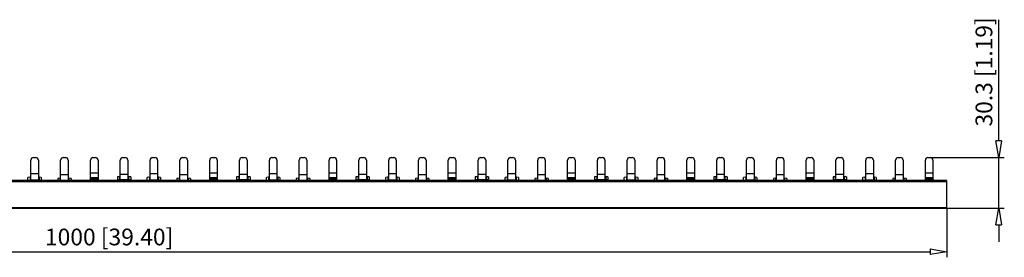
# Model space of a CAD drawing. Extents: x 365 to 423.9, y 27 to 34.1.
# Drawn here: x 394.5 to 423.9, y 27 to 34.1 of the extents above; entities that cross this region are included whole.
import ezdxf

# ---------------------------------------------------------------- set-up
doc = ezdxf.new("R2010")
doc.units = 0
doc.header["$LTSCALE"] = 0.25
doc.layers.get('0').update_dxf_attribs({"linetype": 'CONTINUOUS'})
doc.layers.add('BEM', color=3, linetype='CONTINUOUS')
doc.styles.get("Standard").update_dxf_attribs({"font": 'isocp.shx', "oblique": 15})

# ---------------------------------------------------------------- blocks, each defined once
blk = doc.blocks.new('_ClosedBlank')
at = {"layer": 'BEM', "color": 0, "lineweight": -2}
for p, q in [((-1, 0.167), (0, 0)), ((-1, 0.167), (-1, -0.167)), ((0, 0), (-1, -0.167))]:
    blk.add_line(p, q, dxfattribs=at)

msp = doc.modelspace()

# ---------------------------------------------------------------- linework, layer by layer
for p, q in [((423.746, 30.443), (423.746, 34.062)), ((394.859, 29.286), (394.859, 29.868)), ((394.934, 29.943), (395.009, 29.943)), ((395.084, 29.868), (395.084, 29.286)), ((395.749, 29.253), (395.749, 29.868)), ((395.824, 29.943), (395.899, 29.943)), ((395.974, 29.868), (395.974, 29.253)), ((396.639, 29.297), (396.639, 29.868)), ((396.714, 29.943), (396.789, 29.943)), ((396.864, 29.868), (396.864, 29.297)), ((397.529, 29.297), (397.529, 29.868)), ((397.604, 29.943), (397.679, 29.943)), ((397.754, 29.868), (397.754, 29.297)), ((398.419, 29.286), (398.419, 29.868)), ((398.494, 29.943), (398.569, 29.943)), ((398.644, 29.868), (398.644, 29.286)), ((399.309, 29.253), (399.309, 29.868)), ((399.384, 29.943), (399.459, 29.943)), ((399.534, 29.868), (399.534, 29.253)), ((400.199, 29.297), (400.199, 29.868)), ((400.274, 29.943), (400.349, 29.943)), ((400.424, 29.868), (400.424, 29.297)), ((401.089, 29.297), (401.089, 29.868)), ((401.164, 29.943), (401.239, 29.943)), ((401.314, 29.868), (401.314, 29.297)), ((401.979, 29.286), (401.979, 29.868)), ((402.054, 29.943), (402.129, 29.943)), ((402.204, 29.868), (402.204, 29.286)), ((402.869, 29.253), (402.869, 29.868)), ((402.944, 29.943), (403.019, 29.943)), ((403.094, 29.868), (403.094, 29.253)), ((403.759, 29.297), (403.759, 29.868)), ((403.834, 29.943), (403.909, 29.943)), ((403.984, 29.868), (403.984, 29.297)), ((404.649, 29.297), (404.649, 29.868)), ((404.724, 29.943), (404.799, 29.943)), ((404.874, 29.868), (404.874, 29.297)), ((405.539, 29.286), (405.539, 29.868)), ((405.614, 29.943), (405.689, 29.943)), ((405.764, 29.868), (405.764, 29.286)), ((406.429, 29.253), (406.429, 29.868)), ((406.504, 29.943), (406.579, 29.943)), ((406.654, 29.868), (406.654, 29.253)), ((407.319, 29.297), (407.319, 29.868)), ((407.394, 29.943), (407.469, 29.943)), ((407.544, 29.868), (407.544, 29.297)), ((408.209, 29.297), (408.209, 29.868)), ((408.284, 29.943), (408.359, 29.943)), ((408.434, 29.868), (408.434, 29.297)), ((409.099, 29.286), (409.099, 29.868)), ((409.174, 29.943), (409.249, 29.943)), ((409.324, 29.868), (409.324, 29.286)), ((409.989, 29.253), (409.989, 29.868)), ((410.064, 29.943), (410.139, 29.943)), ((410.214, 29.868), (410.214, 29.253)), ((410.879, 29.297), (410.879, 29.868)), ((410.954, 29.943), (411.029, 29.943)), ((411.104, 29.868), (411.104, 29.297)), ((411.769, 29.297), (411.769, 29.868)), ((411.844, 29.943), (411.919, 29.943)), ((411.994, 29.868), (411.994, 29.297)), ((412.659, 29.286), (412.659, 29.868)), ((412.734, 29.943), (412.809, 29.943)), ((412.884, 29.868), (412.884, 29.286)), ((413.549, 29.253), (413.549, 29.868)), ((413.624, 29.943), (413.699, 29.943)), ((413.774, 29.868), (413.774, 29.253)), ((414.439, 29.297), (414.439, 29.868)), ((414.514, 29.943), (414.589, 29.943)), ((414.664, 29.868), (414.664, 29.297)), ((415.329, 29.297), (415.329, 29.868)), ((415.404, 29.943), (415.479, 29.943)), ((415.554, 29.868), (415.554, 29.297)), ((416.219, 29.286), (416.219, 29.868)), ((416.294, 29.943), (416.369, 29.943)), ((416.444, 29.868), (416.444, 29.286)), ((417.109, 29.253), (417.109, 29.868)), ((417.184, 29.943), (417.259, 29.943)), ((417.334, 29.868), (417.334, 29.253)), ((417.999, 29.297), (417.999, 29.868)), ((418.074, 29.943), (418.149, 29.943)), ((418.224, 29.868), (418.224, 29.297)), ((418.889, 29.297), (418.889, 29.868)), ((418.964, 29.943), (419.039, 29.943)), ((419.114, 29.868), (419.114, 29.297)), ((419.779, 29.286), (419.779, 29.868)), ((419.854, 29.943), (419.929, 29.943)), ((420.004, 29.868), (420.004, 29.286)), ((420.669, 29.253), (420.669, 29.868)), ((420.744, 29.943), (420.819, 29.943)), ((420.894, 29.868), (420.894, 29.253)), ((421.559, 29.297), (421.559, 29.868)), ((421.634, 29.943), (421.709, 29.943)), ((421.709, 29.943), (423.913, 29.943)), ((421.784, 29.868), (421.784, 29.297)), ((423.746, 28.428), (423.746, 29.943)), ((395.084, 29.451), (394.859, 29.451)), ((395.974, 29.423), (395.749, 29.423)), ((396.864, 29.473), (396.639, 29.473)), ((397.754, 29.438), (397.529, 29.438)), ((398.644, 29.451), (398.419, 29.451)), ((399.534, 29.423), (399.309, 29.423)), ((400.424, 29.473), (400.199, 29.473)), ((401.314, 29.438), (401.089, 29.438)), ((402.204, 29.451), (401.979, 29.451)), ((403.094, 29.423), (402.869, 29.423)), ((403.984, 29.473), (403.759, 29.473)), ((404.874, 29.438), (404.649, 29.438)), ((405.764, 29.451), (405.539, 29.451)), ((406.654, 29.423), (406.429, 29.423)), ((407.544, 29.473), (407.319, 29.473)), ((408.434, 29.438), (408.209, 29.438)), ((409.324, 29.451), (409.099, 29.451)), ((410.214, 29.423), (409.989, 29.423)), ((411.104, 29.473), (410.879, 29.473)), ((411.994, 29.438), (411.769, 29.438)), ((412.884, 29.451), (412.659, 29.451)), ((413.774, 29.423), (413.549, 29.423)), ((414.664, 29.473), (414.439, 29.473)), ((415.554, 29.438), (415.329, 29.438)), ((416.444, 29.451), (416.219, 29.451)), ((417.334, 29.423), (417.109, 29.423)), ((418.224, 29.473), (417.999, 29.473)), ((419.114, 29.438), (418.889, 29.438)), ((420.004, 29.451), (419.779, 29.451)), ((420.894, 29.423), (420.669, 29.423)), ((421.784, 29.473), (421.559, 29.473)), ((422.196, 29.253), (372.196, 29.253)), ((372.196, 29.228), (422.196, 29.228)), ((394.825, 29.351), (394.771, 29.349)), ((394.771, 29.253), (394.771, 29.349)), ((394.771, 29.269), (394.829, 29.272)), ((394.829, 29.272), (394.837, 29.272)), ((394.829, 29.272), (395.114, 29.272)), ((394.837, 29.353), (394.837, 29.272)), ((395.106, 29.353), (395.106, 29.272)), ((395.106, 29.272), (395.114, 29.272)), ((395.114, 29.272), (395.171, 29.269)), ((395.171, 29.349), (395.118, 29.351)), ((395.171, 29.349), (395.171, 29.253)), ((395.661, 29.317), (395.661, 29.253)), ((395.727, 29.322), (395.684, 29.319)), ((395.727, 29.322), (395.727, 29.253)), ((396.039, 29.319), (395.996, 29.322)), ((395.996, 29.322), (395.996, 29.253)), ((396.061, 29.317), (396.061, 29.253)), ((396.637, 29.278), (396.866, 29.278)), ((396.639, 29.346), (396.864, 29.346)), ((396.639, 29.313), (396.864, 29.313)), ((397.512, 29.368), (397.441, 29.364)), ((397.441, 29.364), (397.441, 29.253)), ((397.441, 29.284), (397.515, 29.288)), ((397.507, 29.368), (397.507, 29.287)), ((397.515, 29.288), (397.768, 29.288)), ((397.768, 29.288), (397.841, 29.284)), ((397.841, 29.364), (397.771, 29.368)), ((397.776, 29.368), (397.776, 29.287)), ((397.841, 29.364), (397.841, 29.253)), ((398.385, 29.351), (398.331, 29.349)), ((398.331, 29.253), (398.331, 29.349)), ((398.331, 29.269), (398.389, 29.272)), ((398.389, 29.272), (398.397, 29.272)), ((398.389, 29.272), (398.674, 29.272)), ((398.397, 29.353), (398.397, 29.272)), ((398.666, 29.353), (398.666, 29.272)), ((398.666, 29.272), (398.674, 29.272)), ((398.674, 29.272), (398.731, 29.269)), ((398.731, 29.349), (398.678, 29.351)), ((398.731, 29.349), (398.731, 29.253)), ((399.221, 29.317), (399.221, 29.253)), ((399.287, 29.322), (399.244, 29.319)), ((399.287, 29.322), (399.287, 29.253)), ((399.599, 29.319), (399.556, 29.322)), ((399.556, 29.322), (399.556, 29.253)), ((399.621, 29.317), (399.621, 29.253)), ((400.197, 29.278), (400.426, 29.278)), ((400.199, 29.346), (400.424, 29.346)), ((400.199, 29.313), (400.424, 29.313)), ((401.072, 29.368), (401.001, 29.364)), ((401.001, 29.364), (401.001, 29.253)), ((401.001, 29.284), (401.075, 29.288)), ((401.067, 29.368), (401.067, 29.287)), ((401.075, 29.288), (401.328, 29.288)), ((401.328, 29.288), (401.401, 29.284)), ((401.401, 29.364), (401.331, 29.368)), ((401.336, 29.368), (401.336, 29.287)), ((401.401, 29.364), (401.401, 29.253)), ((401.945, 29.351), (401.891, 29.349)), ((401.891, 29.253), (401.891, 29.349)), ((401.891, 29.269), (401.949, 29.272)), ((401.949, 29.272), (401.957, 29.272)), ((401.949, 29.272), (402.234, 29.272)), ((401.957, 29.353), (401.957, 29.272)), ((402.226, 29.353), (402.226, 29.272)), ((402.226, 29.272), (402.234, 29.272)), ((402.234, 29.272), (402.291, 29.269)), ((402.291, 29.349), (402.238, 29.351)), ((402.291, 29.349), (402.291, 29.253)), ((402.781, 29.317), (402.781, 29.253)), ((402.847, 29.322), (402.804, 29.319)), ((402.847, 29.322), (402.847, 29.253)), ((403.159, 29.319), (403.116, 29.322)), ((403.116, 29.322), (403.116, 29.253)), ((403.181, 29.317), (403.181, 29.253)), ((403.757, 29.278), (403.986, 29.278)), ((403.759, 29.346), (403.984, 29.346)), ((403.759, 29.313), (403.984, 29.313)), ((404.632, 29.368), (404.561, 29.364)), ((404.561, 29.364), (404.561, 29.253)), ((404.561, 29.284), (404.635, 29.288)), ((404.627, 29.368), (404.627, 29.287)), ((404.635, 29.288), (404.888, 29.288)), ((404.888, 29.288), (404.961, 29.284)), ((404.961, 29.364), (404.891, 29.368)), ((404.896, 29.368), (404.896, 29.287)), ((404.961, 29.364), (404.961, 29.253)), ((405.505, 29.351), (405.451, 29.349)), ((405.451, 29.253), (405.451, 29.349)), ((405.451, 29.269), (405.509, 29.272)), ((405.509, 29.272), (405.517, 29.272)), ((405.509, 29.272), (405.794, 29.272)), ((405.517, 29.353), (405.517, 29.272)), ((405.786, 29.353), (405.786, 29.272)), ((405.786, 29.272), (405.794, 29.272)), ((405.794, 29.272), (405.851, 29.269)), ((405.851, 29.349), (405.798, 29.351)), ((405.851, 29.349), (405.851, 29.253)), ((406.341, 29.317), (406.341, 29.253)), ((406.407, 29.322), (406.364, 29.319)), ((406.407, 29.322), (406.407, 29.253)), ((406.719, 29.319), (406.676, 29.322)), ((406.676, 29.322), (406.676, 29.253)), ((406.741, 29.317), (406.741, 29.253)), ((407.317, 29.278), (407.546, 29.278)), ((407.319, 29.346), (407.544, 29.346)), ((407.319, 29.313), (407.544, 29.313)), ((408.192, 29.368), (408.121, 29.364)), ((408.121, 29.364), (408.121, 29.253)), ((408.121, 29.284), (408.195, 29.288)), ((408.187, 29.368), (408.187, 29.287)), ((408.195, 29.288), (408.448, 29.288)), ((408.448, 29.288), (408.521, 29.284)), ((408.521, 29.364), (408.451, 29.368)), ((408.456, 29.368), (408.456, 29.287)), ((408.521, 29.364), (408.521, 29.253)), ((409.065, 29.351), (409.011, 29.349)), ((409.011, 29.253), (409.011, 29.349)), ((409.011, 29.269), (409.069, 29.272)), ((409.069, 29.272), (409.077, 29.272)), ((409.069, 29.272), (409.354, 29.272)), ((409.077, 29.353), (409.077, 29.272)), ((409.346, 29.353), (409.346, 29.272)), ((409.346, 29.272), (409.354, 29.272)), ((409.354, 29.272), (409.411, 29.269)), ((409.411, 29.349), (409.358, 29.351)), ((409.411, 29.349), (409.411, 29.253)), ((409.901, 29.317), (409.901, 29.253)), ((409.967, 29.322), (409.924, 29.319)), ((409.967, 29.322), (409.967, 29.253)), ((410.279, 29.319), (410.236, 29.322)), ((410.236, 29.322), (410.236, 29.253)), ((410.301, 29.317), (410.301, 29.253)), ((410.877, 29.278), (411.106, 29.278)), ((410.879, 29.346), (411.104, 29.346)), ((410.879, 29.313), (411.104, 29.313)), ((411.752, 29.368), (411.681, 29.364)), ((411.681, 29.364), (411.681, 29.253)), ((411.681, 29.284), (411.755, 29.288)), ((411.747, 29.368), (411.747, 29.287)), ((411.755, 29.288), (412.008, 29.288)), ((412.008, 29.288), (412.081, 29.284)), ((412.081, 29.364), (412.011, 29.368)), ((412.016, 29.368), (412.016, 29.287)), ((412.081, 29.364), (412.081, 29.253)), ((412.625, 29.351), (412.571, 29.349)), ((412.571, 29.253), (412.571, 29.349)), ((412.571, 29.269), (412.629, 29.272)), ((412.629, 29.272), (412.637, 29.272)), ((412.629, 29.272), (412.914, 29.272)), ((412.637, 29.353), (412.637, 29.272)), ((412.906, 29.353), (412.906, 29.272)), ((412.906, 29.272), (412.914, 29.272)), ((412.914, 29.272), (412.971, 29.269)), ((412.971, 29.349), (412.918, 29.351)), ((412.971, 29.349), (412.971, 29.253)), ((413.461, 29.317), (413.461, 29.253)), ((413.527, 29.322), (413.484, 29.319)), ((413.527, 29.322), (413.527, 29.253)), ((413.839, 29.319), (413.796, 29.322)), ((413.796, 29.322), (413.796, 29.253)), ((413.861, 29.317), (413.861, 29.253)), ((414.437, 29.278), (414.666, 29.278)), ((414.439, 29.346), (414.664, 29.346)), ((414.439, 29.313), (414.664, 29.313)), ((415.312, 29.368), (415.241, 29.364)), ((415.241, 29.364), (415.241, 29.253)), ((415.241, 29.284), (415.315, 29.288)), ((415.307, 29.368), (415.307, 29.287)), ((415.315, 29.288), (415.568, 29.288)), ((415.568, 29.288), (415.641, 29.284)), ((415.641, 29.364), (415.571, 29.368)), ((415.576, 29.368), (415.576, 29.287)), ((415.641, 29.364), (415.641, 29.253)), ((416.185, 29.351), (416.131, 29.349)), ((416.131, 29.253), (416.131, 29.349)), ((416.131, 29.269), (416.189, 29.272)), ((416.189, 29.272), (416.197, 29.272)), ((416.189, 29.272), (416.474, 29.272)), ((416.197, 29.353), (416.197, 29.272)), ((416.466, 29.353), (416.466, 29.272)), ((416.466, 29.272), (416.474, 29.272)), ((416.474, 29.272), (416.531, 29.269)), ((416.531, 29.349), (416.478, 29.351)), ((416.531, 29.349), (416.531, 29.253)), ((417.021, 29.317), (417.021, 29.253)), ((417.087, 29.322), (417.044, 29.319)), ((417.087, 29.322), (417.087, 29.253)), ((417.399, 29.319), (417.356, 29.322)), ((417.356, 29.322), (417.356, 29.253)), ((417.421, 29.317), (417.421, 29.253)), ((417.997, 29.278), (418.226, 29.278)), ((417.999, 29.346), (418.224, 29.346)), ((417.999, 29.313), (418.224, 29.313)), ((418.872, 29.368), (418.801, 29.364)), ((418.801, 29.364), (418.801, 29.253)), ((418.801, 29.284), (418.875, 29.288)), ((418.867, 29.368), (418.867, 29.287)), ((418.875, 29.288), (419.128, 29.288)), ((419.128, 29.288), (419.201, 29.284)), ((419.201, 29.364), (419.131, 29.368)), ((419.136, 29.368), (419.136, 29.287)), ((419.201, 29.364), (419.201, 29.253)), ((419.745, 29.351), (419.691, 29.349)), ((419.691, 29.253), (419.691, 29.349)), ((419.691, 29.269), (419.749, 29.272)), ((419.749, 29.272), (419.757, 29.272)), ((419.749, 29.272), (420.034, 29.272)), ((419.757, 29.353), (419.757, 29.272)), ((420.026, 29.353), (420.026, 29.272)), ((420.026, 29.272), (420.034, 29.272)), ((420.034, 29.272), (420.091, 29.269)), ((420.091, 29.349), (420.038, 29.351)), ((420.091, 29.349), (420.091, 29.253)), ((420.581, 29.317), (420.581, 29.253)), ((420.647, 29.322), (420.604, 29.319)), ((420.647, 29.322), (420.647, 29.253)), ((420.959, 29.319), (420.916, 29.322)), ((420.916, 29.322), (420.916, 29.253)), ((420.981, 29.317), (420.981, 29.253)), ((421.557, 29.278), (421.786, 29.278)), ((421.559, 29.346), (421.784, 29.346)), ((421.559, 29.313), (421.784, 29.313)), ((422.196, 28.428), (422.196, 29.253)), ((372.196, 28.453), (422.196, 28.453)), ((372.196, 28.428), (422.196, 28.428)), ((422.196, 28.428), (422.196, 26.96)), ((422.196, 28.428), (423.913, 28.428)), ((423.746, 27.928), (423.746, 27.428)), ((372.696, 27.126), (421.696, 27.126))]:
    msp.add_line(p, q)
for points in [[(397.512, 29.368), (397.517, 29.369), (397.522, 29.371), (397.525, 29.373), (397.527, 29.378), (397.528, 29.383), (397.529, 29.39)], [(397.754, 29.39), (397.754, 29.384), (397.755, 29.378), (397.758, 29.374), (397.761, 29.371), (397.765, 29.369), (397.771, 29.368)], [(401.072, 29.368), (401.077, 29.369), (401.082, 29.371), (401.085, 29.373), (401.087, 29.378), (401.088, 29.383), (401.089, 29.39)], [(401.314, 29.39), (401.314, 29.384), (401.315, 29.378), (401.318, 29.374), (401.321, 29.371), (401.325, 29.369), (401.331, 29.368)], [(404.632, 29.368), (404.637, 29.369), (404.642, 29.371), (404.645, 29.373), (404.647, 29.378), (404.648, 29.383), (404.649, 29.39)], [(404.874, 29.39), (404.874, 29.384), (404.875, 29.378), (404.878, 29.374), (404.881, 29.371), (404.885, 29.369), (404.891, 29.368)], [(408.192, 29.368), (408.197, 29.369), (408.202, 29.371), (408.205, 29.373), (408.207, 29.378), (408.208, 29.383), (408.209, 29.39)], [(408.434, 29.39), (408.434, 29.384), (408.435, 29.378), (408.438, 29.374), (408.441, 29.371), (408.445, 29.369), (408.451, 29.368)], [(411.752, 29.368), (411.757, 29.369), (411.762, 29.371), (411.765, 29.373), (411.767, 29.378), (411.768, 29.383), (411.769, 29.39)], [(411.994, 29.39), (411.994, 29.384), (411.995, 29.378), (411.998, 29.374), (412.001, 29.371), (412.005, 29.369), (412.011, 29.368)], [(415.312, 29.368), (415.317, 29.369), (415.322, 29.371), (415.325, 29.373), (415.327, 29.378), (415.328, 29.383), (415.329, 29.39)], [(415.554, 29.39), (415.554, 29.384), (415.555, 29.378), (415.558, 29.374), (415.561, 29.371), (415.565, 29.369), (415.571, 29.368)], [(418.872, 29.368), (418.877, 29.369), (418.882, 29.371), (418.885, 29.373), (418.887, 29.378), (418.888, 29.383), (418.889, 29.39)], [(419.114, 29.39), (419.114, 29.384), (419.115, 29.378), (419.118, 29.374), (419.121, 29.371), (419.125, 29.369), (419.131, 29.368)], [(394.825, 29.351), (394.833, 29.352), (394.837, 29.353)], [(394.837, 29.353), (394.844, 29.355), (394.85, 29.357), (394.854, 29.361), (394.857, 29.367), (394.858, 29.373), (394.859, 29.38)], [(394.837, 29.272), (394.845, 29.273), (394.851, 29.275), (394.855, 29.278), (394.858, 29.281), (394.859, 29.286)], [(395.084, 29.38), (395.084, 29.373), (395.086, 29.366), (395.09, 29.36), (395.095, 29.356), (395.1, 29.354), (395.106, 29.353)], [(395.084, 29.286), (395.085, 29.281), (395.088, 29.278), (395.092, 29.275), (395.099, 29.273), (395.106, 29.272)], [(395.106, 29.353), (395.114, 29.352), (395.118, 29.351)], [(395.684, 29.319), (395.664, 29.318), (395.661, 29.317)], [(395.745, 29.323), (395.743, 29.323), (395.74, 29.323), (395.736, 29.322), (395.733, 29.322), (395.728, 29.322), (395.727, 29.322)], [(395.745, 29.323), (395.748, 29.324), (395.749, 29.326), (395.749, 29.327)], [(395.974, 29.327), (395.975, 29.325), (395.977, 29.323), (395.978, 29.323)], [(395.996, 29.322), (395.991, 29.322), (395.987, 29.322), (395.984, 29.323), (395.981, 29.323), (395.978, 29.323), (395.978, 29.323)], [(396.061, 29.317), (396.041, 29.319), (396.039, 29.319)], [(396.637, 29.278), (396.638, 29.285), (396.639, 29.292), (396.639, 29.297)], [(396.864, 29.297), (396.864, 29.29), (396.865, 29.283), (396.866, 29.278)], [(397.515, 29.288), (397.521, 29.289), (397.525, 29.29), (397.528, 29.293), (397.529, 29.297)], [(397.754, 29.297), (397.755, 29.293), (397.757, 29.291), (397.762, 29.289), (397.768, 29.288)], [(398.385, 29.351), (398.393, 29.352), (398.397, 29.353)], [(398.397, 29.353), (398.404, 29.355), (398.41, 29.357), (398.414, 29.361), (398.417, 29.367), (398.418, 29.373), (398.419, 29.38)], [(398.397, 29.272), (398.405, 29.273), (398.411, 29.275), (398.415, 29.278), (398.418, 29.281), (398.419, 29.286)], [(398.644, 29.38), (398.644, 29.373), (398.646, 29.366), (398.65, 29.36), (398.655, 29.356), (398.66, 29.354), (398.666, 29.353)], [(398.644, 29.286), (398.645, 29.281), (398.648, 29.278), (398.652, 29.275), (398.659, 29.273), (398.666, 29.272)], [(398.666, 29.353), (398.674, 29.352), (398.678, 29.351)], [(399.244, 29.319), (399.224, 29.318), (399.221, 29.317)], [(399.305, 29.323), (399.303, 29.323), (399.3, 29.323), (399.296, 29.322), (399.293, 29.322), (399.288, 29.322), (399.287, 29.322)], [(399.305, 29.323), (399.308, 29.324), (399.309, 29.326), (399.309, 29.327)], [(399.534, 29.327), (399.535, 29.325), (399.537, 29.323), (399.538, 29.323)], [(399.556, 29.322), (399.551, 29.322), (399.547, 29.322), (399.544, 29.323), (399.541, 29.323), (399.538, 29.323), (399.538, 29.323)], [(399.621, 29.317), (399.601, 29.319), (399.599, 29.319)], [(400.197, 29.278), (400.198, 29.285), (400.199, 29.292), (400.199, 29.297)], [(400.424, 29.297), (400.424, 29.29), (400.425, 29.283), (400.426, 29.278)], [(401.075, 29.288), (401.081, 29.289), (401.085, 29.29), (401.088, 29.293), (401.089, 29.297)], [(401.314, 29.297), (401.315, 29.293), (401.317, 29.291), (401.322, 29.289), (401.328, 29.288)], [(401.945, 29.351), (401.953, 29.352), (401.957, 29.353)], [(401.957, 29.353), (401.964, 29.355), (401.97, 29.357), (401.974, 29.361), (401.977, 29.367), (401.978, 29.373), (401.979, 29.38)], [(401.957, 29.272), (401.965, 29.273), (401.971, 29.275), (401.975, 29.278), (401.978, 29.281), (401.979, 29.286)], [(402.204, 29.38), (402.204, 29.373), (402.206, 29.366), (402.21, 29.36), (402.215, 29.356), (402.22, 29.354), (402.226, 29.353)], [(402.204, 29.286), (402.205, 29.281), (402.208, 29.278), (402.212, 29.275), (402.219, 29.273), (402.226, 29.272)], [(402.226, 29.353), (402.234, 29.352), (402.238, 29.351)], [(402.804, 29.319), (402.784, 29.318), (402.781, 29.317)], [(402.865, 29.323), (402.863, 29.323), (402.86, 29.323), (402.856, 29.322), (402.853, 29.322), (402.848, 29.322), (402.847, 29.322)], [(402.865, 29.323), (402.868, 29.324), (402.869, 29.326), (402.869, 29.327)], [(403.094, 29.327), (403.095, 29.325), (403.097, 29.323), (403.098, 29.323)], [(403.116, 29.322), (403.111, 29.322), (403.107, 29.322), (403.104, 29.323), (403.101, 29.323), (403.098, 29.323), (403.098, 29.323)], [(403.181, 29.317), (403.161, 29.319), (403.159, 29.319)], [(403.757, 29.278), (403.758, 29.285), (403.759, 29.292), (403.759, 29.297)], [(403.984, 29.297), (403.984, 29.29), (403.985, 29.283), (403.986, 29.278)], [(404.635, 29.288), (404.641, 29.289), (404.645, 29.29), (404.648, 29.293), (404.649, 29.297)], [(404.874, 29.297), (404.875, 29.293), (404.877, 29.291), (404.882, 29.289), (404.888, 29.288)], [(405.505, 29.351), (405.513, 29.352), (405.517, 29.353)], [(405.517, 29.353), (405.524, 29.355), (405.53, 29.357), (405.534, 29.361), (405.537, 29.367), (405.538, 29.373), (405.539, 29.38)], [(405.517, 29.272), (405.525, 29.273), (405.531, 29.275), (405.535, 29.278), (405.538, 29.281), (405.539, 29.286)], [(405.764, 29.38), (405.764, 29.373), (405.766, 29.366), (405.77, 29.36), (405.775, 29.356), (405.78, 29.354), (405.786, 29.353)], [(405.764, 29.286), (405.765, 29.281), (405.768, 29.278), (405.772, 29.275), (405.779, 29.273), (405.786, 29.272)], [(405.786, 29.353), (405.794, 29.352), (405.798, 29.351)], [(406.364, 29.319), (406.344, 29.318), (406.341, 29.317)], [(406.425, 29.323), (406.423, 29.323), (406.42, 29.323), (406.416, 29.322), (406.413, 29.322), (406.408, 29.322), (406.407, 29.322)], [(406.425, 29.323), (406.428, 29.324), (406.429, 29.326), (406.429, 29.327)], [(406.654, 29.327), (406.655, 29.325), (406.657, 29.323), (406.658, 29.323)], [(406.676, 29.322), (406.671, 29.322), (406.667, 29.322), (406.664, 29.323), (406.661, 29.323), (406.658, 29.323), (406.658, 29.323)], [(406.741, 29.317), (406.721, 29.319), (406.719, 29.319)], [(407.317, 29.278), (407.318, 29.285), (407.319, 29.292), (407.319, 29.297)], [(407.544, 29.297), (407.544, 29.29), (407.545, 29.283), (407.546, 29.278)], [(408.195, 29.288), (408.201, 29.289), (408.205, 29.29), (408.208, 29.293), (408.209, 29.297)], [(408.434, 29.297), (408.435, 29.293), (408.437, 29.291), (408.442, 29.289), (408.448, 29.288)], [(409.065, 29.351), (409.073, 29.352), (409.077, 29.353)], [(409.077, 29.353), (409.084, 29.355), (409.09, 29.357), (409.094, 29.361), (409.097, 29.367), (409.098, 29.373), (409.099, 29.38)], [(409.077, 29.272), (409.085, 29.273), (409.091, 29.275), (409.095, 29.278), (409.098, 29.281), (409.099, 29.286)], [(409.324, 29.38), (409.324, 29.373), (409.326, 29.366), (409.33, 29.36), (409.335, 29.356), (409.34, 29.354), (409.346, 29.353)], [(409.324, 29.286), (409.325, 29.281), (409.328, 29.278), (409.332, 29.275), (409.339, 29.273), (409.346, 29.272)], [(409.346, 29.353), (409.354, 29.352), (409.358, 29.351)], [(409.924, 29.319), (409.904, 29.318), (409.901, 29.317)], [(409.985, 29.323), (409.983, 29.323), (409.98, 29.323), (409.976, 29.322), (409.973, 29.322), (409.968, 29.322), (409.967, 29.322)], [(409.985, 29.323), (409.988, 29.324), (409.989, 29.326), (409.989, 29.327)], [(410.214, 29.327), (410.215, 29.325), (410.217, 29.323), (410.218, 29.323)], [(410.236, 29.322), (410.231, 29.322), (410.227, 29.322), (410.224, 29.323), (410.221, 29.323), (410.218, 29.323), (410.218, 29.323)], [(410.301, 29.317), (410.281, 29.319), (410.279, 29.319)], [(410.877, 29.278), (410.878, 29.285), (410.879, 29.292), (410.879, 29.297)], [(411.104, 29.297), (411.104, 29.29), (411.105, 29.283), (411.106, 29.278)], [(411.755, 29.288), (411.761, 29.289), (411.765, 29.29), (411.768, 29.293), (411.769, 29.297)], [(411.994, 29.297), (411.995, 29.293), (411.997, 29.291), (412.002, 29.289), (412.008, 29.288)], [(412.625, 29.351), (412.633, 29.352), (412.637, 29.353)], [(412.637, 29.353), (412.644, 29.355), (412.65, 29.357), (412.654, 29.361), (412.657, 29.367), (412.658, 29.373), (412.659, 29.38)], [(412.637, 29.272), (412.645, 29.273), (412.651, 29.275), (412.655, 29.278), (412.658, 29.281), (412.659, 29.286)], [(412.884, 29.38), (412.884, 29.373), (412.886, 29.366), (412.89, 29.36), (412.895, 29.356), (412.9, 29.354), (412.906, 29.353)], [(412.884, 29.286), (412.885, 29.281), (412.888, 29.278), (412.892, 29.275), (412.899, 29.273), (412.906, 29.272)], [(412.906, 29.353), (412.914, 29.352), (412.918, 29.351)], [(413.484, 29.319), (413.464, 29.318), (413.461, 29.317)], [(413.545, 29.323), (413.543, 29.323), (413.54, 29.323), (413.536, 29.322), (413.533, 29.322), (413.528, 29.322), (413.527, 29.322)], [(413.545, 29.323), (413.548, 29.324), (413.549, 29.326), (413.549, 29.327)], [(413.774, 29.327), (413.775, 29.325), (413.777, 29.323), (413.778, 29.323)], [(413.796, 29.322), (413.791, 29.322), (413.787, 29.322), (413.784, 29.323), (413.781, 29.323), (413.778, 29.323), (413.778, 29.323)], [(413.861, 29.317), (413.841, 29.319), (413.839, 29.319)], [(414.437, 29.278), (414.438, 29.285), (414.439, 29.292), (414.439, 29.297)], [(414.664, 29.297), (414.664, 29.29), (414.665, 29.283), (414.666, 29.278)], [(415.315, 29.288), (415.321, 29.289), (415.325, 29.29), (415.328, 29.293), (415.329, 29.297)], [(415.554, 29.297), (415.555, 29.293), (415.557, 29.291), (415.562, 29.289), (415.568, 29.288)], [(416.185, 29.351), (416.193, 29.352), (416.197, 29.353)], [(416.197, 29.353), (416.204, 29.355), (416.21, 29.357), (416.214, 29.361), (416.217, 29.367), (416.218, 29.373), (416.219, 29.38)], [(416.197, 29.272), (416.205, 29.273), (416.211, 29.275), (416.215, 29.278), (416.218, 29.281), (416.219, 29.286)], [(416.444, 29.38), (416.444, 29.373), (416.446, 29.366), (416.45, 29.36), (416.455, 29.356), (416.46, 29.354), (416.466, 29.353)], [(416.444, 29.286), (416.445, 29.281), (416.448, 29.278), (416.452, 29.275), (416.459, 29.273), (416.466, 29.272)], [(416.466, 29.353), (416.474, 29.352), (416.478, 29.351)], [(417.044, 29.319), (417.024, 29.318), (417.021, 29.317)], [(417.105, 29.323), (417.103, 29.323), (417.1, 29.323), (417.096, 29.322), (417.093, 29.322), (417.088, 29.322), (417.087, 29.322)], [(417.105, 29.323), (417.108, 29.324), (417.109, 29.326), (417.109, 29.327)], [(417.334, 29.327), (417.335, 29.325), (417.337, 29.323), (417.338, 29.323)], [(417.356, 29.322), (417.351, 29.322), (417.347, 29.322), (417.344, 29.323), (417.341, 29.323), (417.338, 29.323), (417.338, 29.323)], [(417.421, 29.317), (417.401, 29.319), (417.399, 29.319)], [(417.997, 29.278), (417.998, 29.285), (417.999, 29.292), (417.999, 29.297)], [(418.224, 29.297), (418.224, 29.29), (418.225, 29.283), (418.226, 29.278)], [(418.875, 29.288), (418.881, 29.289), (418.885, 29.29), (418.888, 29.293), (418.889, 29.297)], [(419.114, 29.297), (419.115, 29.293), (419.117, 29.291), (419.122, 29.289), (419.128, 29.288)], [(419.745, 29.351), (419.753, 29.352), (419.757, 29.353)], [(419.757, 29.353), (419.764, 29.355), (419.77, 29.357), (419.774, 29.361), (419.777, 29.367), (419.778, 29.373), (419.779, 29.38)], [(419.757, 29.272), (419.765, 29.273), (419.771, 29.275), (419.775, 29.278), (419.778, 29.281), (419.779, 29.286)], [(420.004, 29.38), (420.004, 29.373), (420.006, 29.366), (420.01, 29.36), (420.015, 29.356), (420.02, 29.354), (420.026, 29.353)], [(420.004, 29.286), (420.005, 29.281), (420.008, 29.278), (420.012, 29.275), (420.019, 29.273), (420.026, 29.272)], [(420.026, 29.353), (420.034, 29.352), (420.038, 29.351)], [(420.604, 29.319), (420.584, 29.318), (420.581, 29.317)], [(420.665, 29.323), (420.663, 29.323), (420.66, 29.323), (420.656, 29.322), (420.653, 29.322), (420.648, 29.322), (420.647, 29.322)], [(420.665, 29.323), (420.668, 29.324), (420.669, 29.326), (420.669, 29.327)], [(420.894, 29.327), (420.895, 29.325), (420.897, 29.323), (420.898, 29.323)], [(420.916, 29.322), (420.911, 29.322), (420.907, 29.322), (420.904, 29.323), (420.901, 29.323), (420.898, 29.323), (420.898, 29.323)], [(420.981, 29.317), (420.961, 29.319), (420.959, 29.319)], [(421.557, 29.278), (421.558, 29.285), (421.559, 29.292), (421.559, 29.297)], [(421.784, 29.297), (421.784, 29.29), (421.785, 29.283), (421.786, 29.278)]]:
    msp.add_lwpolyline(points)
for centre, start, end in [((394.934, 29.868), 90, 180), ((395.009, 29.868), 360, 90), ((395.824, 29.868), 90, 180), ((395.899, 29.868), 360, 90), ((396.714, 29.868), 90, 180), ((396.789, 29.868), 360, 90), ((397.604, 29.868), 90, 180), ((397.679, 29.868), 360, 90), ((398.494, 29.868), 90, 180), ((398.569, 29.868), 360, 90), ((399.384, 29.868), 90, 180), ((399.459, 29.868), 360, 90), ((400.274, 29.868), 90, 180), ((400.349, 29.868), 360, 90), ((401.164, 29.868), 90, 180), ((401.239, 29.868), 360, 90), ((402.054, 29.868), 90, 180), ((402.129, 29.868), 360, 90), ((402.944, 29.868), 90, 180), ((403.019, 29.868), 360, 90), ((403.834, 29.868), 90, 180), ((403.909, 29.868), 360, 90), ((404.724, 29.868), 90, 180), ((404.799, 29.868), 360, 90), ((405.614, 29.868), 90, 180), ((405.689, 29.868), 360, 90), ((406.504, 29.868), 90, 180), ((406.579, 29.868), 360, 90), ((407.394, 29.868), 90, 180), ((407.469, 29.868), 360, 90), ((408.284, 29.868), 90, 180), ((408.359, 29.868), 360, 90), ((409.174, 29.868), 90, 180), ((409.249, 29.868), 360, 90), ((410.064, 29.868), 90, 180), ((410.139, 29.868), 360, 90), ((410.954, 29.868), 90, 180), ((411.029, 29.868), 360, 90), ((411.844, 29.868), 90, 180), ((411.919, 29.868), 360, 90), ((412.734, 29.868), 90, 180), ((412.809, 29.868), 360, 90), ((413.624, 29.868), 90, 180), ((413.699, 29.868), 360, 90), ((414.514, 29.868), 90, 180), ((414.589, 29.868), 360, 90), ((415.404, 29.868), 90, 180), ((415.479, 29.868), 360, 90), ((416.294, 29.868), 90, 180), ((416.369, 29.868), 360, 90), ((417.184, 29.868), 90, 180), ((417.259, 29.868), 360, 90), ((418.074, 29.868), 90, 180), ((418.149, 29.868), 360, 90), ((418.964, 29.868), 90, 180), ((419.039, 29.868), 360, 90), ((419.854, 29.868), 90, 180), ((419.929, 29.868), 360, 90), ((420.744, 29.868), 90, 180), ((420.819, 29.868), 360, 90), ((421.634, 29.868), 90, 180), ((421.709, 29.868), 360, 90), ((396.564, 29.297), 324.4875, 345.6694), ((396.939, 29.297), 194.3306, 215.5125), ((400.124, 29.297), 324.4875, 345.6694), ((400.499, 29.297), 194.3306, 215.5125), ((403.684, 29.297), 324.4875, 345.6694), ((404.059, 29.297), 194.3306, 215.5125), ((407.244, 29.297), 324.4875, 345.6694), ((407.619, 29.297), 194.3306, 215.5125), ((410.804, 29.297), 324.4875, 345.6694), ((411.179, 29.297), 194.3306, 215.5125), ((414.364, 29.297), 324.4875, 345.6694), ((414.739, 29.297), 194.3306, 215.5125), ((417.924, 29.297), 324.4875, 345.6694), ((418.299, 29.297), 194.3306, 215.5125), ((421.484, 29.297), 324.4875, 345.6694), ((421.859, 29.297), 194.3306, 215.5125)]:
    msp.add_arc(centre, 0.075, start, end)

# ---------------------------------------------------------------- block references
at = {"xscale": 0.5, "yscale": 0.5, "zscale": 0.5}
for p, rotation in [((423.746, 29.943), 270), ((423.746, 28.428), 90)]:
    msp.add_blockref('_ClosedBlank', p, dxfattribs=dict(at, rotation=rotation))
msp.add_blockref('_ClosedBlank', (422.196, 27.126), dxfattribs=at)

# ---------------------------------------------------------------- texts
at = {"insert": (423.305, 32.502), "char_height": 0.5, "attachment_point": 5, "rotation": 90}
msp.add_mtext('\\A1;30.3 [1.19]', dxfattribs=at)
at = {"insert": (397.196, 27.568), "char_height": 0.5, "attachment_point": 5}
msp.add_mtext('\\A1;1000 [39.40]', dxfattribs=at)

doc.saveas('drawing.dxf')
